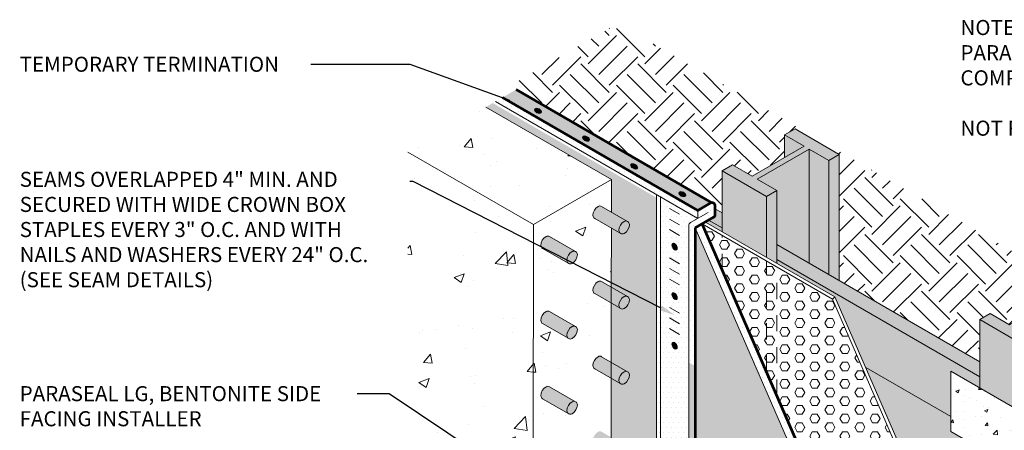
# Model space of a CAD drawing. Extents: x 0.2 to 10.4, y 0.4 to 7.
# Drawn here: x 0.2 to 6.3, y 4.5 to 7 of the extents above; entities that cross this region are included whole.
import ezdxf
from ezdxf import colors
from ezdxf.entities.mleader import LeaderData, LeaderLine
from ezdxf.math import Vec2, Vec3

# ---------------------------------------------------------------- set-up
doc = ezdxf.new("R2010")
doc.units = 0
doc.header["$MEASUREMENT"] = 0
doc.linetypes.add('HIDDEN2', pattern=[0.1875, 0.125, -0.0625])
for name, color, linetype, lineweight in [('1 - Framework', 7, 'Continuous', 15), ('1 - Framework Hatch', 252, 'Continuous', 9), ('2- Text', 7, 'Continuous', 13), ('WP - Paraseal Bentonite', 150, 'Continuous', 9), ('WP - Paraseal Bentonite Hatch', 150, 'Continuous', 5), ('WP - Paraseal HDPE', 150, 'Continuous', 80)]:
    doc.layers.add(name, color=color, linetype=linetype, lineweight=lineweight)
doc.layers.add('WP - Paraseal Nail', color=7, linetype='Continuous', lineweight=9, true_color=0xb93a3e)
doc.styles.add('02TREMCO', font='sanss___.ttf', dxfattribs={"height": 0.125})
doc.styles.add('2020Tremco', font='sanss___.ttf', dxfattribs={"height": 0.09375})
pattern_1 = [(50, (18.34355, -52.42674), (0.645534, -0.056477), [0.0675, -0.7425]), (355, (18.34355, -52.42674), (-0.124876, 0.676973), [0.054, -0.594]), (100.4514, (18.39734, -52.43145), (0.520658, 0.620496), [0.057366, -0.631028]), (46.1842, (18.34355, -52.2467), (0.960517, -0.148967), [0.10125, -1.11375]), (96.6356, (18.4236, -52.25915), (0.841196, 0.876707), [0.08605, -0.946542]), (351.1842, (18.34355, -52.2467), (0.841196, 0.876707), [0.081, -0.891]), (21, (18.43355, -52.29174), (0.5372163, -0.362357), [0.0675, -0.7425]), (326, (18.43355, -52.29174), (0.218984, 0.652635), [0.054, -0.594]), (71.4514, (18.4783, -52.32194), (0.7562, 0.290278), [0.057366, -0.631028]), (37.5, (18.34355, -52.42674), (0.0109439, 0.2996045), [0, -0.5868, 0, -0.603, 0, -0.59625]), (7.5, (18.34355, -52.42674), (0.2367626, 0.3549705), [0, -0.3438, 0, -0.5733, 0, -0.22725]), (327.5, (18.14285, -52.42674), (0.4804402, -0.0202994), [0, -0.225, 0, -0.702, 0, -0.9315]), (317.5, (18.05285, -52.42674), (0.5248676, 0.0900945), [0, -0.2925, 0, -0.4662, 0, -0.6615])]
pattern_2 = [(0, (-0.325442, -0.1405), (0.015625, 0.03125), [0, -0.03125])]
pattern_3 = [(0, (-0.32544, -0.1405), (0, 0.0541266), [0.03125, -0.0625]), (120, (-0.32544, -0.1405), (-0.046875, -0.0270633), [0.03125, -0.0625]), (60, (-0.29419, -0.1405), (-0.046875, 0.0270633), [0.03125, -0.0625])]
pattern_4 = [(0, (-0.09753, -0.129145), (0.015625, 0.03125), [0, -0.03125])]

msp = doc.modelspace()

# ---------------------------------------------------------------- hatches: boundary and pattern name
at = {"layer": '1 - Framework Hatch', "ltscale": 0.4}
h = msp.add_hatch(dxfattribs=at)
h.set_pattern_fill('EARTH', color=256, angle=45)
h.set_pattern_definition([(45, (18.34355, -52.42674), (0, 0.3535534), [0.25, -0.25]), (45, (18.27726, -52.36045), (0, 0.3535534), [0.25, -0.25]), (45, (18.21097, -52.29416), (0, 0.3535534), [0.25, -0.25]), (135, (18.21097, -52.24996), (-0.3535534, 3e-17), [0.25, -0.25]), (135, (18.27726, -52.18367), (-0.3535534, 3e-17), [0.25, -0.25]), (135, (18.34355, -52.11738), (-0.3535534, 3e-17), [0.25, -0.25])])
edge = h.paths.add_edge_path()
edge.add_line((4.1622, 6.0649), (4.1678, 6.0699))
edge.add_line((4.1678, 6.0699), (4.5508, 5.8528))
edge.add_line((4.5508, 5.8528), (4.5508, 6.0839))
edge.add_line((4.5508, 6.0839), (4.6156, 6.1213))
edge.add_line((4.6156, 6.1213), (4.7371, 6.0512))
edge.add_line((4.7371, 6.0512), (4.9396, 6.1681))
edge.add_line((4.9396, 6.1681), (4.9396, 6.3084))
edge.add_line((4.9396, 6.3084), (5.0044, 6.3458))
edge.add_line((5.0044, 6.3458), (5.2798, 6.1868))
edge.add_line((5.2798, 6.1868), (5.2798, 5.4012))
edge.add_line((5.2798, 5.4012), (6.1546, 4.8961))
edge.add_line((6.1546, 4.8961), (6.1546, 4.971))
edge.add_line((6.1546, 4.971), (6.1546, 5.158))
edge.add_line((6.1546, 5.158), (6.2194, 5.1954))
edge.add_line((6.2194, 5.1954), (6.3409, 5.1253))
edge.add_line((6.3409, 5.1253), (6.5433, 5.2422))
edge.add_line((6.5433, 5.2422), (6.5433, 5.3825))
edge.add_line((6.5433, 5.3825), (6.6081, 5.4199))
edge.add_line((6.6081, 5.4199), (6.8835, 5.2609))
edge.add_line((6.8835, 5.2609), (6.8835, 4.4753))
edge.add_line((6.8835, 4.4753), (7.0617, 4.3724))
edge.add_line((7.0617, 4.3724), (7.7583, 4.7745))
edge.add_line((7.7583, 4.7745), (3.9011, 7.0015))
edge.add_line((3.9011, 7.0015), (3.2046, 6.5993))
edge.add_line((3.2046, 6.5993), (3.2444, 6.5763))
edge.add_line((3.2444, 6.5763), (3.2676, 6.5897))
edge.add_line((3.2676, 6.5897), (4.1719, 6.0676))
edge.add_arc((4.1722, 6.0476), 0.02, 90.85939, 120)
h = msp.add_hatch(dxfattribs=at)
h.set_pattern_fill('AR-CONC', color=256, scale=0.09)
h.set_pattern_definition([(50, (-0.32544, -0.1405), (0.645534, -0.056477), [0.0675, -0.7425]), (355, (-0.32544, -0.1405), (-0.124876, 0.676973), [0.054, -0.594]), (100.451, (-0.27165, -0.1452), (0.52066, 0.620496), [0.057366, -0.63103]), (46.184, (-0.32544, 0.0395), (0.96052, -0.14897), [0.10125, -1.11375]), (96.636, (-0.2454, 0.0271), (0.8412, 0.87671), [0.08605, -0.94654]), (351.184, (-0.3254, 0.0395), (0.8412, 0.87671), [0.081, -0.891]), (21, (-0.23544, -0.0055), (0.537216, -0.362357), [0.0675, -0.7425]), (326, (-0.23544, -0.0055), (0.218984, 0.652635), [0.054, -0.594]), (71.451, (-0.1907, -0.0357), (0.7562, 0.29028), [0.057366, -0.63103]), (37.5, (-0.32544, -0.1405), (0.010944, 0.2996045), [0, -0.5868, 0, -0.603, 0, -0.59625]), (7.5, (-0.32544, -0.1405), (0.236763, 0.35497), [0, -0.3438, 0, -0.5733, 0, -0.22725]), (327.5, (-0.52614, -0.1405), (0.48044, -0.0202994), [0, -0.225, 0, -0.702, 0, -0.9315]), (317.5, (-0.61614, -0.1405), (0.524868, 0.090094), [0, -0.2925, 0, -0.4662, 0, -0.6615])])
h.paths.add_polyline_path([(2.5941, 6.2469), (3.3761, 5.7954), (3.8221, 6.0529), (3.0401, 6.5044)])
h = msp.add_hatch(color=256, dxfattribs=at)
h.dxf.hatch_style = 1
edge = h.paths.add_edge_path()
edge.add_ellipse((3.4036, 6.4577), major_axis=(-0.0203, 0.0117), ratio=0.57735, start_angle=0, end_angle=360)
at = {"layer": '1 - Framework Hatch', "transparency": 33554559}
h = msp.add_hatch(color=256, dxfattribs=at)
h.dxf.hatch_style = 1
h.paths.add_polyline_path([(4.7695, 6.0325), (5.0935, 6.2195), (5.215, 6.1494), (5.2798, 6.1868), (5.0044, 6.3458), (4.9396, 6.3084), (5.0611, 6.2382), (4.7371, 6.0512), (4.6156, 6.1213), (4.5508, 6.0839), (4.8262, 5.9249), (4.891, 5.9623)])
at = {"layer": '1 - Framework Hatch', "ltscale": 0.4}
h = msp.add_hatch(color=256, dxfattribs=at)
h.dxf.hatch_style = 1
edge = h.paths.add_edge_path()
edge.add_ellipse((3.7033, 6.2847), major_axis=(-0.0203, 0.0117), ratio=0.57735, start_angle=0, end_angle=360)
at = {"layer": '1 - Framework Hatch', "transparency": 33554559}
h = msp.add_hatch(color=256, dxfattribs=at)
h.dxf.hatch_style = 1
h.paths.add_polyline_path([(4.9396, 6.3084), (4.9396, 6.1681), (5.0611, 6.2382)])
at = {"layer": '1 - Framework Hatch', "ltscale": 0.4}
h = msp.add_hatch(dxfattribs=at)
h.set_pattern_fill('AR-CONC', color=256, scale=0.09)
h.set_pattern_definition(pattern_1)
h.paths.add_polyline_path([(3.3761, 5.7954), (2.5941, 6.2469), (2.5941, 3.1918), (3.3736, 2.7418)])
at = {"layer": '1 - Framework Hatch', "transparency": 33554559}
h = msp.add_hatch(color=256, dxfattribs=at)
h.dxf.hatch_style = 1
h.paths.add_polyline_path([(5.0935, 6.2195), (4.7695, 6.0325), (4.891, 5.9623), (4.891, 5.6256), (5.0935, 5.5087)])
h = msp.add_hatch(color=256, dxfattribs=at)
h.dxf.hatch_style = 1
h.paths.add_polyline_path([(5.0935, 5.5087), (5.215, 5.4386), (5.215, 6.1494), (5.0935, 6.2195)])
h = msp.add_hatch(color=256, dxfattribs=at)
h.dxf.hatch_style = 1
h.paths.add_polyline_path([(5.215, 5.4386), (5.2798, 5.4012), (5.2798, 6.1868), (5.215, 6.1494)])
at = {"layer": '1 - Framework Hatch', "ltscale": 0.4}
h = msp.add_hatch(dxfattribs=at)
h.set_pattern_fill('AR-CONC', color=256, scale=0.09)
h.set_pattern_definition(pattern_1)
edge = h.paths.add_edge_path()
edge.add_line((3.3736, 4.656), (3.3736, 4.1884))
edge.add_line((3.3736, 4.1884), (3.3736, 3.7207))
edge.add_line((3.3736, 3.7207), (3.3736, 2.7418))
edge.add_line((3.3736, 2.7418), (3.5356, 2.8354))
edge.add_line((3.5356, 2.8354), (3.6004, 2.7979))
edge.add_line((3.6004, 2.7979), (3.6004, 2.9137))
edge.add_line((3.6004, 2.9137), (3.7137, 2.9792))
edge.add_line((3.7137, 2.9792), (3.7137, 2.8634))
edge.add_line((3.7137, 2.8634), (3.7785, 2.9756))
edge.add_line((3.7785, 2.9756), (3.8595, 3.0224))
edge.add_line((3.8595, 3.0224), (3.8595, 3.3903))
edge.add_line((3.8595, 3.3903), (3.7569, 3.4495))
edge.add_arc((3.7677, 3.4682), 0.0216, 180, 240, ccw=False)
edge.add_arc((3.8109, 3.4682), 0.0648, 120, 180, ccw=False)
edge.add_arc((3.7893, 3.5056), 0.0216, 60, 120, ccw=False)
edge.add_line((3.8001, 3.5243), (3.8595, 3.49))
edge.add_line((3.8595, 3.49), (3.8595, 3.8579))
edge.add_line((3.8595, 3.8579), (3.7569, 3.9171))
edge.add_arc((3.7677, 3.9359), 0.0216, 180, 240, ccw=False)
edge.add_arc((3.8109, 3.9359), 0.0648, 120, 180, ccw=False)
edge.add_arc((3.7893, 3.9733), 0.0216, 60, 120, ccw=False)
edge.add_line((3.8001, 3.992), (3.8595, 3.9577))
edge.add_line((3.8595, 3.9577), (3.8595, 4.3256))
edge.add_line((3.8595, 4.3256), (3.7569, 4.3848))
edge.add_arc((3.7677, 4.4035), 0.0216, 180, 240, ccw=False)
edge.add_arc((3.8109, 4.4035), 0.0648, 120, 180, ccw=False)
edge.add_arc((3.7893, 4.4409), 0.0216, 60, 120, ccw=False)
edge.add_line((3.8001, 4.4596), (3.8595, 4.4253))
edge.add_line((3.8595, 4.4253), (3.8595, 4.7932))
edge.add_line((3.8595, 4.7932), (3.7569, 4.8524))
edge.add_arc((3.7677, 4.8711), 0.0216, 180, 240, ccw=False)
edge.add_arc((3.8109, 4.8711), 0.0648, 120, 180, ccw=False)
edge.add_arc((3.7893, 4.9085), 0.0216, 60, 120, ccw=False)
edge.add_line((3.8001, 4.9272), (3.8595, 4.893))
edge.add_line((3.8595, 4.893), (3.8595, 5.2608))
edge.add_line((3.8595, 5.2608), (3.7569, 5.3201))
edge.add_arc((3.7677, 5.3388), 0.0216, 180, 240, ccw=False)
edge.add_arc((3.8109, 5.3388), 0.0648, 120, 180, ccw=False)
edge.add_arc((3.7893, 5.3762), 0.0216, 60, 120, ccw=False)
edge.add_line((3.8001, 5.3949), (3.8595, 5.3606))
edge.add_line((3.8595, 5.3606), (3.8621, 6.076))
edge.add_line((3.8621, 6.076), (3.3761, 5.7954))
edge.add_line((3.3761, 5.7954), (3.3736, 5.1237))
edge.add_line((3.3736, 5.1237), (3.3736, 4.656))
edge = h.paths.add_edge_path(flags=16)
edge.add_line((3.4762, 4.7402), (3.6382, 4.6467))
edge.add_arc((3.6274, 4.628), 0.0216, 0, 60, ccw=False)
edge.add_arc((3.5842, 4.628), 0.0648, -60, 0, ccw=False)
edge.add_arc((3.6058, 4.5905), 0.0216, 240, 300, ccw=False)
edge.add_line((3.595, 4.5718), (3.433, 4.6654))
edge.add_arc((3.4438, 4.6841), 0.0216, 180, 240, ccw=False)
edge.add_arc((3.487, 4.6841), 0.0648, 120, 180, ccw=False)
edge.add_arc((3.4654, 4.7215), 0.0216, 60, 120, ccw=False)
edge = h.paths.add_edge_path(flags=16)
edge.add_arc((3.649, 5.0582), 0.0648, 120, 180, ccw=False)
edge.add_arc((3.6274, 5.0956), 0.0216, 60, 120, ccw=False)
edge.add_line((3.6382, 5.1143), (3.4762, 5.2078))
edge.add_arc((3.4654, 5.1891), 0.0216, 60, 120)
edge.add_arc((3.487, 5.1517), 0.0648, 120, 180)
edge.add_arc((3.4438, 5.1517), 0.0216, 180, 240)
edge.add_line((3.433, 5.133), (3.595, 5.0395))
edge.add_arc((3.6058, 5.0582), 0.0216, 180, 240, ccw=False)
edge = h.paths.add_edge_path(flags=16)
edge.add_line((3.4762, 4.2726), (3.6382, 4.179))
edge.add_arc((3.6274, 4.1603), 0.0216, 0, 60, ccw=False)
edge.add_arc((3.5842, 4.1603), 0.0648, -60, 0, ccw=False)
edge.add_arc((3.6058, 4.1229), 0.0216, 240, 300, ccw=False)
edge.add_line((3.595, 4.1042), (3.433, 4.1977))
edge.add_arc((3.4438, 4.2164), 0.0216, 180, 240, ccw=False)
edge.add_arc((3.487, 4.2164), 0.0648, 120, 180, ccw=False)
edge.add_arc((3.4654, 4.2538), 0.0216, 60, 120, ccw=False)
edge = h.paths.add_edge_path(flags=16)
edge.add_line((3.4762, 3.8049), (3.6382, 3.7114))
edge.add_arc((3.6274, 3.6927), 0.0216, 0, 60, ccw=False)
edge.add_arc((3.5842, 3.6927), 0.0648, -60, 0, ccw=False)
edge.add_arc((3.6058, 3.6553), 0.0216, 240, 300, ccw=False)
edge.add_line((3.595, 3.6366), (3.433, 3.7301))
edge.add_arc((3.4438, 3.7488), 0.0216, 180, 240, ccw=False)
edge.add_arc((3.487, 3.7488), 0.0648, 120, 180, ccw=False)
edge.add_arc((3.4654, 3.7862), 0.0216, 60, 120, ccw=False)
edge = h.paths.add_edge_path(flags=16)
edge.add_line((3.4762, 3.3373), (3.6382, 3.2438))
edge.add_arc((3.6274, 3.225), 0.0216, 0, 60, ccw=False)
edge.add_arc((3.5842, 3.225), 0.0648, -60, 0, ccw=False)
edge.add_arc((3.6058, 3.1876), 0.0216, 240, 300, ccw=False)
edge.add_line((3.595, 3.1689), (3.433, 3.2625))
edge.add_arc((3.4438, 3.2812), 0.0216, 180, 240, ccw=False)
edge.add_arc((3.487, 3.2812), 0.0648, 120, 180, ccw=False)
edge.add_arc((3.4654, 3.3186), 0.0216, 60, 120, ccw=False)
h = msp.add_hatch(color=256, dxfattribs=at)
h.dxf.hatch_style = 1
edge = h.paths.add_edge_path()
edge.add_ellipse((4.0029, 6.1118), major_axis=(-0.0203, 0.0117), ratio=0.57735, start_angle=0, end_angle=360)
at = {"layer": '1 - Framework Hatch', "transparency": 33554559}
h = msp.add_hatch(color=256, dxfattribs=at)
h.dxf.hatch_style = 1
h.paths.add_polyline_path([(4.8262, 5.9249), (4.5508, 6.0839), (4.5508, 5.7054), (4.8262, 5.5464)])
at = {"layer": '1 - Framework Hatch', "ltscale": 0.4}
h = msp.add_hatch(color=256, dxfattribs=at)
h.dxf.hatch_style = 1
edge = h.paths.add_edge_path()
edge.add_ellipse((4.3025, 5.9388), major_axis=(-0.0203, 0.0117), ratio=0.57735, start_angle=0, end_angle=360)
at = {"layer": '1 - Framework Hatch', "transparency": 33554559}
h = msp.add_hatch(color=256, dxfattribs=at)
h.dxf.hatch_style = 1
h.paths.add_polyline_path([(4.8262, 5.5464), (4.891, 5.509), (4.891, 5.9623), (4.8262, 5.9249)])
at = {"layer": '1 - Framework Hatch'}
h = msp.add_hatch(color=256, dxfattribs=at)
h.dxf.hatch_style = 1
h.paths.add_polyline_path([(3.9189, 5.6942, -0.267949), (3.9081, 5.7129, -0.267949), (3.9405, 5.769, -0.267949), (3.9621, 5.769), (3.8001, 5.8625, 0.267949), (3.7785, 5.8625, 0.267949), (3.7461, 5.8064, 0.267949), (3.7569, 5.7877)])
at = {"layer": '1 - Framework Hatch', "ltscale": 0.4, "true_color": 0x645d54, "transparency": 33554623}
h = msp.add_hatch(color=251, dxfattribs=at)
h.dxf.hatch_style = 1
h.paths.add_polyline_path([(4.5508, 5.822), (4.5069, 5.8474), (4.5069, 5.8121, -0.267949), (4.4969, 5.7947), (4.4665, 5.7772), (4.5508, 5.7285)])
at = {"layer": '1 - Framework Hatch'}
h = msp.add_hatch(color=256, dxfattribs=at)
h.dxf.hatch_style = 1
h.paths.add_polyline_path([(3.9729, 5.7503, 0.57735), (3.9405, 5.769, 0.267949), (3.9081, 5.7129, 0.57735), (3.9405, 5.6942, 0.267949)])
at = {"layer": '1 - Framework Hatch', "ltscale": 0.4, "true_color": 0x645d54, "transparency": 33554623}
h = msp.add_hatch(color=251, dxfattribs=at)
h.dxf.hatch_style = 1
h.paths.add_polyline_path([(4.5508, 5.7054), (4.5508, 5.7285), (4.4665, 5.7772), (4.4465, 5.7656)])
at = {"layer": '1 - Framework Hatch', "ltscale": 0.4}
h = msp.add_hatch(dxfattribs=at)
h.set_pattern_fill('HEX', color=256, scale=0.25)
h.set_pattern_definition(pattern_3)
h.paths.add_polyline_path([(4.5508, 5.4683), (4.5508, 5.6823), (4.4295, 5.7524)])
at = {"layer": '1 - Framework Hatch'}
h = msp.add_hatch(color=256, dxfattribs=at)
h.dxf.hatch_style = 1
h.paths.add_polyline_path([(3.4762, 5.6755, 0.267949), (3.4546, 5.6755, 0.267949), (3.4222, 5.6193, 0.267949), (3.433, 5.6006), (3.595, 5.5071, -0.267949), (3.5842, 5.5258, -0.267949), (3.6166, 5.5819, -0.267949), (3.6382, 5.5819)])
at = {"layer": '1 - Framework Hatch', "ltscale": 0.4}
h = msp.add_hatch(dxfattribs=at)
h.set_pattern_fill('HEX', color=256, scale=0.25)
h.set_pattern_definition(pattern_3)
h.paths.add_polyline_path([(4.8262, 5.5233), (4.5508, 5.6823), (4.5508, 5.4683), (4.8262, 4.8351)])
at = {"layer": '1 - Framework Hatch'}
h = msp.add_hatch(color=256, dxfattribs=at)
h.dxf.hatch_style = 1
h.paths.add_polyline_path([(3.649, 5.5632, 0.57735), (3.6166, 5.5819, 0.267949), (3.5842, 5.5258, 0.57735), (3.6166, 5.5071, 0.267949)])
at = {"layer": '1 - Framework Hatch', "ltscale": 0.4}
h = msp.add_hatch(color=256, dxfattribs=at)
h.dxf.hatch_style = 1
edge = h.paths.add_edge_path()
edge.add_ellipse((4.2548, 5.612), major_axis=(0.0117, -0.0203), ratio=0.57735, start_angle=0, end_angle=360)
at = {"layer": '1 - Framework Hatch', "ltscale": 0.4, "true_color": 0x645d54, "transparency": 33554623}
h = msp.add_hatch(color=251, dxfattribs=at)
h.dxf.hatch_style = 1
h.paths.add_polyline_path([(4.891, 5.6256), (4.891, 5.5321), (6.1546, 4.8026), (6.1546, 4.8961)])
h.paths.add_polyline_path([(6.4947, 4.6997), (6.4947, 4.6062), (6.9807, 4.3256), (7.0617, 4.3724)])
h.paths.add_polyline_path([(7.0617, 4.3724), (6.9807, 4.3256), (6.9807, 3.9515), (7.0617, 3.9983)])
h.paths.add_polyline_path([(7.0617, 3.9983), (6.9807, 3.9515), (6.9807, 3.5774), (7.0617, 3.6242)])
h.paths.add_polyline_path([(7.0617, 3.6242), (6.9807, 3.5774), (6.9807, 3.2033), (7.0617, 3.25)])
h.paths.add_polyline_path([(7.0617, 3.25), (6.9807, 3.2033), (6.9807, 2.8292), (7.0617, 2.8759)])
h.paths.add_polyline_path([(7.0617, 2.8759), (6.9807, 2.8292), (6.9807, 2.4551), (7.0617, 2.5018)])
h.paths.add_polyline_path([(7.0617, 2.5018), (6.9807, 2.4551), (6.9807, 2.081), (7.0617, 2.1277)])
h.paths.add_polyline_path([(7.0617, 2.1277), (6.9807, 2.081), (6.9807, 1.9164), (6.9807, 1.7068), (7.0617, 1.7536)])
h.paths.add_polyline_path([(7.0617, 1.7536), (6.9807, 1.7068), (6.9807, 1.3327), (7.0617, 1.3795)])
h.paths.add_polyline_path([(7.0617, 1.3795), (6.9807, 1.3327), (6.9807, 0.9586), (7.0617, 1.0054)])
h.paths.add_polyline_path([(7.0617, 1.0054), (6.9807, 0.9586), (6.9807, 0.6968), (7.0617, 0.7435)])
at = {"layer": '1 - Framework Hatch', "ltscale": 0.4}
h = msp.add_hatch(dxfattribs=at)
h.set_pattern_fill('HEX', color=256, scale=0.25)
h.set_pattern_definition(pattern_3)
h.paths.add_polyline_path([(4.8262, 4.8351), (4.891, 4.6861), (4.891, 5.4859), (4.8262, 5.5226)])
at = {"layer": '1 - Framework Hatch', "ltscale": 0.4, "true_color": 0x645d54, "transparency": 33554623}
h = msp.add_hatch(color=251, dxfattribs=at)
h.dxf.hatch_style = 1
h.paths.add_polyline_path([(4.891, 5.5321), (4.891, 5.509), (5.2534, 5.2998), (5.4447, 4.8599), (5.974, 4.5543), (5.974, 4.8365), (6.1546, 4.7323), (6.1546, 4.8026)])
at = {"layer": '1 - Framework Hatch', "ltscale": 0.4}
h = msp.add_hatch(dxfattribs=at)
h.set_pattern_fill('HEX', color=256, scale=0.25)
h.set_pattern_definition(pattern_3)
h.paths.add_polyline_path([(6.0299, 2.0676), (6.1546, 1.9956), (6.1546, 3.178), (5.2245, 5.3165), (4.891, 5.509), (4.891, 4.6861), (5.3012, 3.743), (5.2991, 3.6232), (5.3419, 3.6493)])
at = {"layer": '1 - Framework Hatch'}
h = msp.add_hatch(color=256, dxfattribs=at)
h.dxf.hatch_style = 1
h.paths.add_polyline_path([(2.8282, 2.2399, 0.267949), (2.8066, 2.2399, 0.267949), (2.7742, 2.1838, 0.267949), (2.785, 2.1651), (2.947, 2.0715, -0.267949), (2.9362, 2.0902, -0.267949), (2.9686, 2.1464, -0.267949), (2.9902, 2.1464)])
h.paths.add_polyline_path([(3.001, 2.1277, 0.57735), (2.9686, 2.1464, 0.267949), (2.9362, 2.0902, 0.267949), (2.947, 2.0715, 0.267949), (2.9686, 2.0715, 0.267949)])
h.paths.add_polyline_path([(3.1522, 2.4269, 0.267949), (3.1306, 2.4269, 0.267949), (3.0982, 2.3708, 0.267949), (3.109, 2.3521), (3.271, 2.2586, -0.267949), (3.2602, 2.2773, -0.267949), (3.2926, 2.3334, -0.267949), (3.3142, 2.3334)])
h.paths.add_polyline_path([(3.325, 2.3147, 0.57735), (3.2926, 2.3334, 0.267949), (3.2602, 2.2773, 0.267949), (3.271, 2.2586, 0.267949), (3.2926, 2.2586, 0.267949)])
h.paths.add_polyline_path([(3.4762, 2.614, 0.267949), (3.4546, 2.614, 0.267949), (3.4222, 2.5579, 0.267949), (3.433, 2.5392), (3.595, 2.4457, -0.267949), (3.5842, 2.4644, -0.267949), (3.6166, 2.5205, -0.267949), (3.6382, 2.5205)])
h.paths.add_polyline_path([(3.649, 2.5018, 0.57735), (3.6166, 2.5205, 0.267949), (3.5842, 2.4644, 0.267949), (3.595, 2.4457, 0.267949), (3.6166, 2.4457, 0.267949)])
h.paths.add_polyline_path([(3.8595, 2.7668), (3.8001, 2.8011, 0.267949), (3.7785, 2.8011, 0.267949), (3.7461, 2.7449, 0.267949), (3.7569, 2.7262), (3.8595, 2.667)])
h.paths.add_polyline_path([(3.9621, 2.7075), (3.8595, 2.7668), (3.8595, 2.667), (3.9189, 2.6327, -0.267949), (3.9081, 2.6514, -0.267949), (3.9405, 2.7075, -0.267949)])
h.paths.add_polyline_path([(3.9729, 2.6888, 0.57735), (3.9405, 2.7075, 0.267949), (3.9081, 2.6514, 0.267949), (3.9189, 2.6327, 0.267949), (3.9405, 2.6327, 0.267949)])
h.paths.add_polyline_path([(3.8001, 5.3949, 0.267949), (3.7785, 5.3949, 0.267949), (3.7461, 5.3388, 0.267949), (3.7569, 5.3201), (3.9189, 5.2265, -0.267949), (3.9081, 5.2452, -0.267949), (3.9405, 5.3014, -0.267949), (3.9621, 5.3014)])
h.paths.add_polyline_path([(3.4762, 5.2078, 0.267949), (3.4546, 5.2078, 0.267949), (3.4222, 5.1517, 0.267949), (3.433, 5.133), (3.595, 5.0395, -0.267949), (3.5842, 5.0582, -0.267949), (3.6166, 5.1143, -0.267949), (3.6382, 5.1143)])
h.paths.add_polyline_path([(3.5543, 4.695), (3.4762, 4.7402, 0.267949), (3.4546, 4.7402, 0.267949), (3.4222, 4.6841, 0.267949), (3.433, 4.6654), (3.4763, 4.6403)])
h.paths.add_polyline_path([(3.6382, 4.6467), (3.5543, 4.695), (3.4763, 4.6403), (3.595, 4.5718, -0.267949), (3.5842, 4.5905, -0.267949), (3.6166, 4.6467, -0.267949)])
h.paths.add_polyline_path([(3.8469, 4.9002), (3.8001, 4.9272, 0.267949), (3.7785, 4.9272, 0.267949), (3.7461, 4.8711, 0.267949), (3.7569, 4.8524), (3.7689, 4.8455)])
h.paths.add_polyline_path([(3.8469, 4.9002), (3.7689, 4.8455), (3.9189, 4.7589, -0.267949), (3.9081, 4.7776, -0.267949), (3.9405, 4.8337, -0.267949), (3.9621, 4.8337)])
h.paths.add_polyline_path([(3.4762, 4.2726, 0.267949), (3.4546, 4.2726, 0.267949), (3.4222, 4.2164, 0.267949), (3.433, 4.1977), (3.595, 4.1042, -0.267949), (3.5842, 4.1229, -0.267949), (3.6166, 4.179, -0.267949), (3.6382, 4.179)])
h.paths.add_polyline_path([(3.8001, 4.4596, 0.267949), (3.7785, 4.4596, 0.267949), (3.7461, 4.4035, 0.267949), (3.7569, 4.3848), (3.9189, 4.2913, -0.267949), (3.9081, 4.31, -0.267949), (3.9405, 4.3661, -0.267949), (3.9621, 4.3661)])
h.paths.add_polyline_path([(3.8001, 3.992, 0.267949), (3.7785, 3.992, 0.267949), (3.7461, 3.9359, 0.267949), (3.7569, 3.9171), (3.9189, 3.8236, -0.267949), (3.9081, 3.8423, -0.267949), (3.9405, 3.8984, -0.267949), (3.9621, 3.8984)])
h.paths.add_polyline_path([(3.4762, 3.8049, 0.267949), (3.4546, 3.8049, 0.267949), (3.4222, 3.7488, 0.267949), (3.433, 3.7301), (3.595, 3.6366, -0.267949), (3.5842, 3.6553, -0.267949), (3.6166, 3.7114, -0.267949), (3.6382, 3.7114)])
h.paths.add_polyline_path([(3.4762, 3.3373, 0.267949), (3.4546, 3.3373, 0.267949), (3.4222, 3.2812, 0.267949), (3.433, 3.2625), (3.595, 3.1689, -0.267949), (3.5842, 3.1876, -0.267949), (3.6166, 3.2438, -0.267949), (3.6382, 3.2438)])
h.paths.add_polyline_path([(3.8001, 3.5243, 0.267949), (3.7785, 3.5243, 0.267949), (3.7461, 3.4682, 0.267949), (3.7569, 3.4495), (3.9189, 3.356, -0.267949), (3.9081, 3.3747, -0.267949), (3.9405, 3.4308, -0.267949), (3.9621, 3.4308)])
at = {"layer": '1 - Framework Hatch', "transparency": 33554559}
h = msp.add_hatch(color=256, dxfattribs=at)
h.dxf.hatch_style = 1
h.paths.add_polyline_path([(6.8187, 5.2235), (6.8835, 5.2609), (6.6081, 5.4199), (6.5433, 5.3825), (6.6648, 5.3123), (6.3409, 5.1253), (6.2194, 5.1954), (6.1546, 5.158), (6.43, 4.999), (6.4947, 5.0364), (6.3733, 5.1066), (6.6972, 5.2936)])
at = {"layer": '1 - Framework Hatch'}
h = msp.add_hatch(color=256, dxfattribs=at)
h.dxf.hatch_style = 1
h.paths.add_polyline_path([(3.649, 5.0956, 0.57735), (3.6166, 5.1143, 0.267949), (3.5842, 5.0582, 0.57735), (3.6166, 5.0395, 0.267949)])
h.paths.add_polyline_path([(3.9405, 5.3014, 0.267949), (3.9081, 5.2452, 0.57735), (3.9405, 5.2265, 0.267949), (3.9729, 5.2826, 0.57735)])
h.paths.add_polyline_path([(3.9405, 4.8337, 0.267949), (3.9081, 4.7776, 0.57735), (3.9405, 4.7589, 0.267949), (3.9729, 4.815, 0.57735)])
h.paths.add_polyline_path([(3.649, 4.628, 0.57735), (3.6166, 4.6467, 0.267949), (3.5842, 4.5905, 0.57735), (3.6166, 4.5718, 0.267949)])
h.paths.add_polyline_path([(3.649, 4.1603, 0.57735), (3.6166, 4.179, 0.267949), (3.5842, 4.1229, 0.57735), (3.6166, 4.1042, 0.267949)])
h.paths.add_polyline_path([(3.9405, 4.3661, 0.267949), (3.9081, 4.31, 0.57735), (3.9405, 4.2913, 0.267949), (3.9729, 4.3474, 0.57735)])
h.paths.add_polyline_path([(3.649, 3.6927, 0.57735), (3.6166, 3.7114, 0.267949), (3.5842, 3.6553, 0.57735), (3.6166, 3.6366, 0.267949)])
h.paths.add_polyline_path([(3.9729, 3.8797, 0.57735), (3.9405, 3.8984, 0.267949), (3.9081, 3.8423, 0.57735), (3.9405, 3.8236, 0.267949)])
h.paths.add_polyline_path([(3.9405, 3.4308, 0.267949), (3.9081, 3.3747, 0.57735), (3.9405, 3.356, 0.267949), (3.9729, 3.4121, 0.57735)])
h.paths.add_polyline_path([(3.649, 3.225, 0.57735), (3.6166, 3.2438, 0.267949), (3.5842, 3.1876, 0.57735), (3.6166, 3.1689, 0.267949)])
at = {"layer": '1 - Framework Hatch', "ltscale": 0.4}
h = msp.add_hatch(color=256, dxfattribs=at)
h.dxf.hatch_style = 1
edge = h.paths.add_edge_path()
edge.add_ellipse((4.2548, 5.304), major_axis=(0.0117, -0.0203), ratio=0.57735, start_angle=0, end_angle=360)
at = {"layer": '1 - Framework Hatch', "transparency": 33554559}
h = msp.add_hatch(color=256, dxfattribs=at)
h.dxf.hatch_style = 1
h.paths.add_polyline_path([(6.1546, 4.7323), (6.43, 4.5733), (6.43, 4.999), (6.1546, 5.158)])
h.paths.add_polyline_path([(6.43, 4.1992), (6.1546, 4.3582), (6.1546, 3.2278), (6.43, 2.5946)])
at = {"layer": '1 - Framework Hatch', "ltscale": 0.4}
h = msp.add_hatch(color=256, dxfattribs=at)
h.dxf.hatch_style = 1
edge = h.paths.add_edge_path()
edge.add_ellipse((4.2548, 4.9959), major_axis=(0.0117, -0.0203), ratio=0.57735, start_angle=0, end_angle=360)
at = {"layer": '1 - Framework Hatch', "ltscale": 0.4, "true_color": 0x645d54, "transparency": 33554623}
h = msp.add_hatch(color=251, dxfattribs=at)
h.dxf.hatch_style = 1
h.paths.add_polyline_path([(6.1546, 4.3582), (5.974, 4.4624), (5.974, 4.5543), (5.4447, 4.8599), (5.6745, 4.3315), (6.1546, 4.0544)])
at = {"layer": '1 - Framework Hatch', "ltscale": 0.4}
h = msp.add_hatch(dxfattribs=at)
h.set_pattern_fill('AR-CONC', color=256, scale=0.03)
h.set_pattern_definition([(50, (-2.4894, 1.03854), (0.215178, -0.0188256), [0.0225, -0.2475]), (355, (-2.4894, 1.03854), (-0.0416254, 0.2256576), [0.018, -0.198]), (100.4514, (-2.47147, 1.03697), (0.1735527, 0.206832), [0.019122, -0.2103426]), (46.1842, (-2.4894, 1.09854), (0.3201724, -0.049656), [0.03375, -0.37125]), (96.6356, (-2.46272, 1.0944), (0.280399, 0.292236), [0.028683, -0.315514]), (351.184, (-2.4894, 1.09854), (0.280399, 0.292236), [0.027, -0.297]), (21, (-2.4594, 1.08354), (0.179072, -0.1207857), [0.0225, -0.2475]), (326, (-2.4594, 1.08354), (0.0729946, 0.217545), [0.018, -0.198]), (71.4514, (-2.44448, 1.07347), (0.2520667, 0.0967593), [0.019122, -0.2103426]), (37.5, (-2.4894, 1.038536), (0.00364796, 0.09986816), [0, -0.1956, 0, -0.201, 0, -0.19875]), (7.5, (-2.4894, 1.03854), (0.0789209, 0.1183235), [0, -0.1146, 0, -0.1911, 0, -0.07575]), (327.5, (-2.5563, 1.03854), (0.1601467, -0.00676646), [0, -0.075, 0, -0.234, 0, -0.3105]), (317.5, (-2.5863, 1.03854), (0.1749559, 0.0300315), [0, -0.0975, 0, -0.1554, 0, -0.2205])])
h.paths.add_polyline_path([(5.974, 4.8365), (5.974, 4.4624), (6.6105, 4.0949), (6.6105, 4.469)])
at = {"layer": 'WP - Paraseal Bentonite Hatch', "ltscale": 0.4}
h = msp.add_hatch(dxfattribs=at)
h.set_pattern_fill('DOTS', color=256, scale=0.5)
h.set_pattern_definition(pattern_2)
h.paths.add_polyline_path([(4.1428, 5.9167), (3.1224, 6.5059), (3.0801, 6.4814), (3.862, 6.03), (3.8619, 6.0299), (3.8612, 5.8273), (3.9621, 5.769, -0.267949), (3.9729, 5.7503, -0.267949), (3.9405, 5.6942, -0.267949), (3.9189, 5.6942), (3.8608, 5.7277), (3.8595, 5.3606), (3.9621, 5.3014, -0.267949), (3.9729, 5.2826, -0.267949), (3.9405, 5.2265, -0.267949), (3.9189, 5.2265), (3.8595, 5.2608), (3.8595, 4.893), (3.9621, 4.8337, -0.267949), (3.9729, 4.815, -0.267949), (3.9405, 4.7589, -0.267949), (3.9189, 4.7589), (3.8595, 4.7932), (3.8595, 4.4253), (3.9621, 4.3661, -0.267949), (3.9729, 4.3474, -0.267949), (3.9405, 4.2913, -0.267949), (3.9189, 4.2913), (3.8595, 4.3256), (3.8595, 3.9577), (3.9621, 3.8984, -0.267949), (3.9729, 3.8797, -0.267949), (3.9405, 3.8236, -0.267949), (3.9189, 3.8236), (3.8595, 3.8579), (3.8595, 3.49), (3.9621, 3.4308, -0.267949), (3.9729, 3.4121, -0.267949), (3.9405, 3.356, -0.267949), (3.9189, 3.356), (3.8595, 3.3903), (3.8595, 3.3207), (4.1428, 3.1571)])
h = msp.add_hatch(dxfattribs=at)
h.set_pattern_fill('DOTS', color=256, scale=0.5)
h.set_pattern_definition(pattern_2)
h.paths.add_polyline_path([(3.1822, 6.5404), (3.1389, 6.5154), (4.3988, 5.7881), (4.3988, 5.8381)])
h = msp.add_hatch(dxfattribs=at)
h.set_pattern_fill('DOTS', color=256, scale=0.5)
h.set_pattern_definition([(0, (0.016065, -0.1405), (0.015625, 0.03125), [0, -0.03125])])
edge = h.paths.add_edge_path()
edge.add_arc((4.363, 5.7443), 0.02, 120, 179.9729, ccw=False)
edge.add_line((4.353, 5.7616), (4.3988, 5.7881))
edge.add_line((4.3988, 5.7881), (4.1675, 5.9216))
edge.add_line((4.1675, 5.9216), (4.1675, 3.1429))
edge.add_line((4.1675, 3.1429), (4.3412, 3.0426))
edge.add_line((4.3412, 3.0426), (4.3412, 4.8478))
edge.add_line((4.3412, 4.8478), (4.3416, 4.3937))
edge.add_line((4.3416, 4.3937), (4.3426, 4.8727))
edge.add_line((4.3426, 4.8727), (4.343, 5.7443))
edge = h.paths.add_edge_path(flags=16)
edge.add_ellipse((4.2548, 5.304), major_axis=(0.0117, -0.0203), ratio=0.57735, start_angle=0, end_angle=360)
edge = h.paths.add_edge_path(flags=16)
edge.add_ellipse((4.2548, 4.9959), major_axis=(0.0117, -0.0203), ratio=0.57735, start_angle=0, end_angle=360)
edge = h.paths.add_edge_path(flags=16)
edge.add_ellipse((4.2548, 5.612), major_axis=(0.0117, -0.0203), ratio=0.57735, start_angle=0, end_angle=360)
h = msp.add_hatch(dxfattribs=at)
h.set_pattern_fill('DOTS', color=256, scale=0.5)
h.set_pattern_definition(pattern_4)
h.paths.add_polyline_path([(4.3426, 4.8727), (4.343, 4.8725), (4.3831, 4.8625), (4.3832, 5.7291), (4.4969, 5.7947, 0.267949), (4.5069, 5.8121), (4.5069, 5.8659, 0.57735), (4.4769, 5.8832), (4.3988, 5.8381), (4.3988, 5.7881), (4.353, 5.7616, 0.267822), (4.343, 5.7443)])
h = msp.add_hatch(dxfattribs=at)
h.set_pattern_fill('DOTS', color=256, scale=0.5)
h.set_pattern_definition(pattern_2)
h.paths.add_polyline_path([(4.167, 5.738), (4.1423, 5.7985), (4.1423, 3.1574), (4.167, 3.1431)])
h = msp.add_hatch(dxfattribs=at)
h.set_pattern_fill('DOTS', color=256, scale=0.5)
h.set_pattern_definition(pattern_4)
h.paths.add_polyline_path([(5.2489, 3.6132), (5.251, 3.7338), (4.3832, 5.7291), (4.3831, 4.8625), (4.4006, 4.8582), (4.3412, 4.8925), (4.3412, 3.0426), (5.2489, 2.5185)])
h = msp.add_hatch(dxfattribs=at)
h.set_pattern_fill('DOTS', color=256, scale=0.5)
h.set_pattern_definition(pattern_2)
h.paths.add_polyline_path([(4.4265, 5.7541), (4.3832, 5.7291), (5.251, 3.7338), (5.2489, 3.6132), (5.389, 3.2912), (5.4326, 3.3163), (5.2991, 3.6232), (5.2999, 3.6669), (5.2986, 3.6697), (5.2999, 3.6704), (5.3012, 3.743)])
at = {"layer": 'WP - Paraseal HDPE', "lineweight": 53, "transparency": 33554648}
h = msp.add_hatch(color=256, dxfattribs=at)
h.dxf.hatch_style = 1
h.paths.add_polyline_path([(3.2676, 6.5897), (3.1822, 6.5404), (4.3988, 5.8381), (4.4769, 5.8832, -0.12784), (4.4866, 5.8859)])

# ---------------------------------------------------------------- linework, layer by layer
at = {"lineweight": 0}
for p, q in [((3.862, 6.03), (3.0801, 6.4814)), ((5.0611, 6.2382), (4.9396, 6.3084)), ((3.376, 5.7494), (2.5941, 6.2009)), ((4.7371, 6.0512), (5.0611, 6.2382)), ((4.7695, 6.0325), (5.0935, 6.2195)), ((5.0935, 6.2195), (5.0935, 5.5087)), ((5.0935, 6.2195), (5.215, 6.1494)), ((5.215, 6.1494), (5.2798, 6.1868)), ((5.215, 6.1494), (5.215, 5.4386)), ((4.5508, 6.0839), (4.6156, 6.1213)), ((4.5508, 5.7052), (4.5508, 6.0839)), ((4.8262, 5.9249), (4.5508, 6.0839)), ((4.6156, 6.1213), (4.7371, 6.0512)), ((3.3759, 5.7493), (3.8619, 6.0299)), ((3.8619, 6.0299), (3.8612, 5.8273)), ((4.7695, 6.0325), (4.891, 5.9623)), ((4.8262, 5.9249), (4.891, 5.9623)), ((4.891, 5.9623), (4.891, 5.509)), ((4.8262, 5.5464), (4.8262, 5.9249)), ((4.8262, 5.9249), (4.8262, 5.5464)), ((4.5508, 5.822), (4.5069, 5.8474)), ((3.376, 5.7494), (3.3736, 2.7418)), ((3.8608, 5.7277), (3.8595, 5.3606)), ((6.1546, 4.8961), (4.891, 5.6256)), ((6.1546, 4.8026), (4.891, 5.5321)), ((3.8595, 5.3606), (3.8595, 3.9577)), ((6.1546, 4.971), (6.1546, 5.158)), ((6.1546, 4.971), (6.1546, 4.7323)), ((5.974, 4.5543), (5.4447, 4.8599))]:
    msp.add_line(p, q, dxfattribs=at)
at = {"lineweight": 5}
for p, q in [((3.8001, 5.8625), (3.9621, 5.769)), ((3.9189, 5.6942), (3.7569, 5.7877)), ((3.4762, 5.6755), (3.6382, 5.5819)), ((3.595, 5.5071), (3.433, 5.6006)), ((3.8001, 5.3949), (3.9621, 5.3014)), ((3.9189, 5.2265), (3.7569, 5.3201)), ((3.4762, 5.2078), (3.6382, 5.1143)), ((3.595, 5.0395), (3.433, 5.133)), ((3.8001, 4.9272), (3.9621, 4.8337)), ((3.9189, 4.7589), (3.7569, 4.8524)), ((3.7569, 4.8524), (3.9189, 4.7589)), ((3.4762, 4.7402), (3.6382, 4.6467)), ((3.595, 4.5718), (3.433, 4.6654))]:
    msp.add_line(p, q, dxfattribs=at)
at = {"lineweight": 0}
for points in [[(5.2798, 5.4012), (5.2798, 6.1868), (5.0044, 6.3458), (4.9396, 6.3084), (4.9396, 6.1681)], [(6.43, 4.5733), (6.43, 4.812), (6.43, 4.999), (6.1546, 5.158), (6.2194, 5.1954), (6.3409, 5.1253), (6.6648, 5.3123), (6.5433, 5.3825), (6.6081, 5.4199), (6.8835, 5.2609), (6.8835, 4.4753)]]:
    msp.add_lwpolyline(points, dxfattribs=at)
msp.add_lwpolyline([(6.6105, 4.469), (5.974, 4.8365), (5.974, 4.4624), (6.6105, 4.0949)], close=True, dxfattribs=at)
at = {"lineweight": 5}
for centre, radius, start, end in [((3.8109, 5.8064), 0.0648, 120, 180), ((3.7893, 5.8438), 0.0216, 60, 120), ((3.7677, 5.8064), 0.0216, 180, 240), ((3.9513, 5.7503), 0.0216, 0, 120), ((3.9297, 5.7129), 0.0216, 180, 300), ((3.9081, 5.7503), 0.0648, 300, 0), ((3.487, 5.6193), 0.0648, 120, 180), ((3.4654, 5.6568), 0.0216, 60, 120), ((3.4438, 5.6193), 0.0216, 180, 240), ((3.649, 5.5258), 0.0648, 120, 180), ((3.6274, 5.5632), 0.0216, 0, 120), ((3.6058, 5.5258), 0.0216, 180, 300), ((3.5842, 5.5632), 0.0648, 300, 0), ((3.7893, 5.3762), 0.0216, 60, 120), ((3.8109, 5.3388), 0.0648, 120, 180), ((3.7677, 5.3388), 0.0216, 180, 240), ((3.9513, 5.2826), 0.0216, 0, 120), ((3.9081, 5.2826), 0.0648, 300, 0), ((3.9297, 5.2452), 0.0216, 180, 300), ((3.487, 5.1517), 0.0648, 120, 180), ((3.4438, 5.1517), 0.0216, 180, 240), ((3.4654, 5.1891), 0.0216, 60, 120), ((3.649, 5.0582), 0.0648, 120, 180), ((3.6274, 5.0956), 0.0216, 0, 120), ((3.5842, 5.0956), 0.0648, 300, 0), ((3.6058, 5.0582), 0.0216, 180, 300), ((3.8109, 4.8711), 0.0648, 120, 180), ((3.7893, 4.9085), 0.0216, 60, 120), ((3.7677, 4.8711), 0.0216, 180, 240), ((3.9729, 4.7776), 0.0648, 120, 180), ((3.9513, 4.815), 0.0216, 0, 120), ((3.9081, 4.815), 0.0648, 300, 0), ((3.487, 4.6841), 0.0648, 120, 180), ((3.4654, 4.7215), 0.0216, 60, 120), ((3.9297, 4.7776), 0.0216, 180, 300), ((3.4438, 4.6841), 0.0216, 180, 240), ((3.649, 4.5905), 0.0648, 120, 180), ((3.6274, 4.628), 0.0216, 0, 120), ((3.5842, 4.628), 0.0648, 300, 0), ((3.6058, 4.5905), 0.0216, 180, 300)]:
    msp.add_arc(centre, radius, start, end, dxfattribs=at)
at = {"lineweight": 0}
for centre in [(3.9729, 5.7129), (3.9729, 5.2452)]:
    msp.add_arc(centre, 0.0648, 120, 180, dxfattribs=at)
at = {"layer": '1 - Framework'}
for p, q in [((5.2534, 5.2998), (4.4465, 5.7656)), ((4.5508, 5.7285), (4.4665, 5.7772)), ((5.2379, 5.2857), (4.4265, 5.7541)), ((5.2379, 5.2857), (5.2534, 5.2998)), ((6.5584, 2.2494), (5.2379, 5.2857)), ((6.5757, 2.2594), (5.2534, 5.2998))]:
    msp.add_line(p, q, dxfattribs=at)
at = {"layer": '1 - Framework', "linetype": 'HIDDEN2', "ltscale": 0.4}
for p, q in [((4.5508, 5.4683), (4.5508, 5.6823)), ((4.8262, 4.8351), (4.8262, 5.5233)), ((4.891, 4.6861), (4.891, 5.4859))]:
    msp.add_line(p, q, dxfattribs=at)
at = {"layer": '1 - Framework', "ltscale": 0.4}
for centre, major_axis in [((3.4036, 6.4577), (-0.0203, 0.0117)), ((3.7033, 6.2847), (-0.0203, 0.0117)), ((4.0029, 6.1118), (-0.0203, 0.0117)), ((4.3025, 5.9388), (-0.0203, 0.0117)), ((4.2548, 5.612), (0.0117, -0.0203)), ((4.2548, 5.304), (0.0117, -0.0203)), ((4.2548, 4.9959), (0.0117, -0.0203))]:
    msp.add_ellipse(centre, major_axis=major_axis, ratio=0.57735, dxfattribs=at)
at = {"layer": 'WP - Paraseal Bentonite'}
for p, q in [((4.3988, 5.7881), (3.1389, 6.5154)), ((4.1428, 5.9359), (4.1428, 3.1571)), ((4.1675, 5.9216), (4.1675, 3.1429)), ((4.3988, 5.8381), (4.3988, 5.7881)), ((4.3832, 5.7291), (5.251, 3.7338))]:
    msp.add_line(p, q, dxfattribs=at)
msp.add_lwpolyline([(4.4636, 5.8255), (4.353, 5.7616, 0.267822), (4.343, 5.7443), (4.3403, 3.0431)], format="xyb", dxfattribs=at)
at = {"layer": 'WP - Paraseal HDPE', "lineweight": 53}
for p, q in [((4.4866, 5.8859), (3.2676, 6.5897)), ((4.3832, 5.7291), (4.3831, 3.0184)), ((5.3012, 3.743), (4.4265, 5.7541))]:
    msp.add_line(p, q, dxfattribs=at)
msp.add_lwpolyline([(4.3831, 5.729), (4.4969, 5.7947, 0.267949), (4.5069, 5.8121), (4.5069, 5.8659, 0.57735), (4.4769, 5.8832), (4.3988, 5.8381), (3.1822, 6.5404)], format="xyb", dxfattribs=at)
at = {"layer": 'WP - Paraseal Nail', "ltscale": 0.4}
for p, q in [((4.2236, 5.8499), (4.286, 5.8139)), ((4.2236, 5.7841), (4.286, 5.7481)), ((4.2236, 5.7183), (4.286, 5.6822)), ((4.2236, 5.5418), (4.286, 5.5058)), ((4.2236, 5.476), (4.286, 5.44)), ((4.2236, 5.4102), (4.286, 5.3742)), ((4.2236, 5.2338), (4.286, 5.1978)), ((4.2236, 5.168), (4.286, 5.1319)), ((4.2236, 5.1022), (4.286, 5.0661))]:
    msp.add_line(p, q, dxfattribs=at)

# ---------------------------------------------------------------- texts
at = {"layer": '2- Text', "ltscale": 0.125, "insert": (6.0345, 7.0233), "char_height": 0.094, "width": 4.344713, "attachment_point": 1, "style": '02TREMCO', "bg_fill": 16, "box_fill_scale": 1.5, "bg_fill_color": 256, "bg_fill_transparency": 0}
msp.add_mtext('NOTE: \\PPARASEAL PRODUCTS REQUIRE A MIN 24 PSF OF COMPACTION/CONFINEMENT IN ORDER TO FUNCTION AS DESIGNED\\P\\PNOT RECOMMENDED FOR USE IN SUBMERGED CONDITIONS', dxfattribs=at)

# ---------------------------------------------------------------- leaders
at = {"layer": '2- Text', "ltscale": 0.4}
ml = msp.add_multileader_mtext('Standard', dxfattribs=at)
ml.set_content('TEMPORARY TERMINATION', color=256, style='2020Tremco')
ml.set_leader_properties()
ml.build(insert=Vec2(0, 0))
ml.multileader.update_dxf_attribs({"dogleg_length": 0.2, "arrow_head_size": 0.1})
ctx = ml.context
ctx.base_point, ctx.char_height, ctx.arrow_head_size, ctx.landing_gap_size, ctx.plane_origin = Vec3(0.0863, 6.7462), 0.09375, 0.1, 0.09, Vec3(3.3216, 6.489)
notes = []
notes.append((ctx, [(0, (1, 1, 0), (2.6088, 6.7462), (-1, 0), 0.6187, [(0, [(3.3216, 6.489)], 0, [])])]))
ctx.mtext.insert, ctx.mtext.flow_direction = Vec3(0.1763, 6.7945), 5
ml = msp.add_multileader_mtext('Standard', dxfattribs=at)
ml.set_content('SEAMS OVERLAPPED 4" MIN. AND SECURED WITH WIDE CROWN BOX STAPLES EVERY 3" O.C. AND WITH NAILS AND WASHERS EVERY 24" O.C.\\P(SEE SEAM DETAILS)', color=256, style='2020Tremco')
ml.set_leader_properties()
ml.build(insert=Vec2(0, 0))
ml.multileader.update_dxf_attribs({"dogleg_length": 0.2, "arrow_head_size": 0.1})
ctx = ml.context
ctx.base_point, ctx.char_height, ctx.arrow_head_size, ctx.landing_gap_size, ctx.plane_origin = Vec3(0.0863, 6.0176), 0.09375, 0.1, 0.09, Vec3(4.2539, 5.5079)
notes.append((ctx, [(0, (1, 1, 0), (2.6263, 6.0176), (-1, 0), 0.0198, [(0, [(4.2561, 5.1858)], 0, [])])]))
ctx.mtext.insert, ctx.mtext.width, ctx.mtext.defined_height, ctx.mtext.flow_direction = Vec3(0.1763, 6.0782), 2.378577, 0.9544, 5
ml = msp.add_multileader_mtext('Standard', dxfattribs=at)
ml.set_content('TREMDRAIN AS SPECIFIED', color=256, style='2020Tremco')
ml.set_leader_properties()
ml.build(insert=Vec2(0, 0))
ml.multileader.update_dxf_attribs({"dogleg_length": 0.2, "arrow_head_size": 0.1})
ctx = ml.context
ctx.base_point, ctx.char_height, ctx.arrow_head_size, ctx.landing_gap_size, ctx.plane_origin = Vec3(8.0218, 4.8464), 0.09375, 0.1, 0.09, Vec3(4.948, 4.7267)
notes.append((ctx, [(1, (1, 1, 0), (7.8218, 4.8464), (1, 0), 0.2, [(0, [(5.9002, 3.0832)], 0, [])])]))
ctx.mtext.insert, ctx.mtext.width, ctx.mtext.flow_direction = Vec3(8.1118, 4.8947), 2.302828, 5
ml = msp.add_multileader_mtext('Standard', dxfattribs=at)
ml.set_content('PARASEAL LG, BENTONITE SIDE FACING INSTALLER', color=256, style='2020Tremco')
ml.set_leader_properties()
ml.build(insert=Vec2(0, 0))
ml.multileader.update_dxf_attribs({"dogleg_length": 0.2, "arrow_head_size": 0.1})
ctx = ml.context
ctx.base_point, ctx.char_height, ctx.arrow_head_size, ctx.landing_gap_size, ctx.plane_origin = Vec3(0.0863, 4.6957), 0.09375, 0.1, 0.09, Vec3(3.9166, 3.009)
notes.append((ctx, [(0, (1, 1, 0), (2.4774, 4.6957), (-1, 0), 0.2, [(0, [(3.9901, 3.6859)], 0, [])])]))
ctx.mtext.insert, ctx.mtext.width, ctx.mtext.flow_direction = Vec3(0.1763, 4.744), 2.016919, 5
for ctx, leaders in notes:
    for number, flags, end, landing, length, lines in leaders:
        leader = LeaderData()
        leader.index, (leader.has_last_leader_line, leader.has_dogleg_vector, leader.attachment_direction) = number, flags
        leader.last_leader_point, leader.dogleg_vector, leader.dogleg_length = Vec3(end), Vec3(landing), length
        for number, points, colour, breaks in lines:
            line = LeaderLine()
            line.index, line.vertices, line.color, line.breaks = number, Vec3.list(points), colors.encode_raw_color(colour), breaks
            leader.lines.append(line)
        ctx.leaders.append(leader)

doc.saveas('drawing.dxf')
